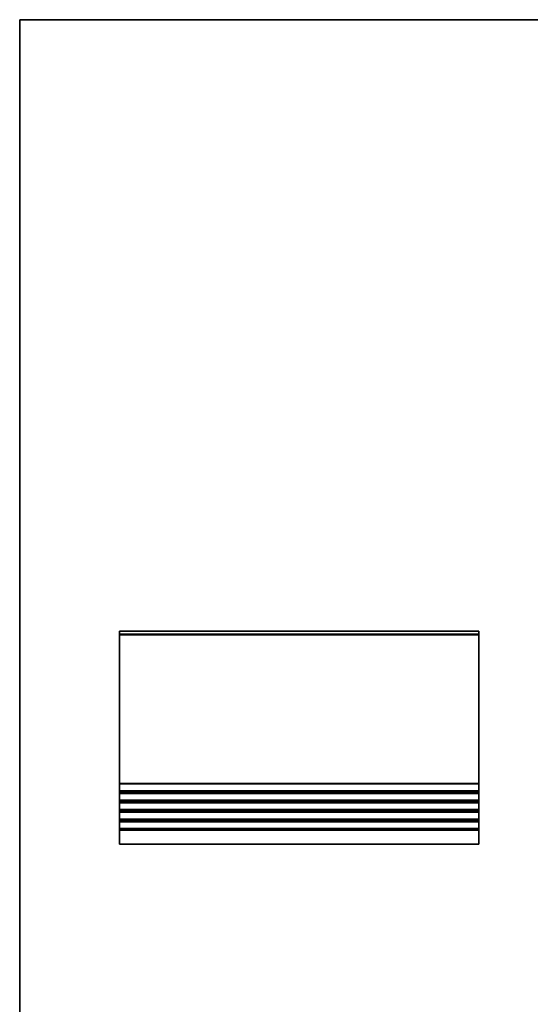
# Model space of a CAD drawing. Units: millimetres. Extents: x 29 to 4174, y 16 to 859.
# Drawn here: x 2796 to 2985, y 213 to 578 of the extents above; entities that cross this region are included whole.
import ezdxf

# ---------------------------------------------------------------- set-up
doc = ezdxf.new("R2010")
doc.units = ezdxf.units.MM
doc.header["$LTSCALE"] = 2
for name, color, linetype, lineweight in [('Border (ISO)', 7, 'Continuous', 35), ('Visible (ISO)', 7, 'Continuous', 35), ('Visible Narrow (ISO)', 7, 'Continuous', 25)]:
    doc.layers.add(name, color=color, linetype=linetype, lineweight=lineweight)

# ---------------------------------------------------------------- blocks, each defined once
blk = doc.blocks.new('図面枠 tk図枠')
at = {"layer": 'Border (ISO)'}
for q in [(405.5, 289), (14.5, 8)]:
    blk.add_line((14.5, 289), q, dxfattribs=at)

msp = doc.modelspace()

# ---------------------------------------------------------------- linework, layer by layer
at = {"layer": 'Visible (ISO)'}
for p, q in [((2965.8944, 351.5796), (2832.8944, 351.5796)), ((2832.8944, 351.5796), (2832.8944, 272.6296)), ((2965.8944, 351.5796), (2965.8944, 272.6296)), ((2965.8944, 272.6296), (2832.8944, 272.6296))]:
    msp.add_line(p, q, dxfattribs=at)
at = {"layer": 'Visible Narrow (ISO)'}
for p, q in [((2965.8944, 350.3796), (2832.8944, 350.3796)), ((2965.8944, 350.0796), (2832.8944, 350.0796)), ((2965.8944, 295.1296), (2832.8944, 295.1296)), ((2965.8944, 294.8296), (2832.8944, 294.8296)), ((2965.8944, 292.4296), (2832.8944, 292.4296)), ((2965.8944, 292.1296), (2832.8944, 292.1296)), ((2965.8944, 291.6296), (2832.8944, 291.6296)), ((2965.8944, 291.3296), (2832.8944, 291.3296)), ((2965.8944, 288.9296), (2832.8944, 288.9296)), ((2965.8944, 288.6296), (2832.8944, 288.6296)), ((2965.8944, 288.1296), (2832.8944, 288.1296)), ((2965.8944, 287.8296), (2832.8944, 287.8296)), ((2965.8944, 285.4296), (2832.8944, 285.4296)), ((2965.8944, 285.1296), (2832.8944, 285.1296)), ((2965.8944, 284.6296), (2832.8944, 284.6296)), ((2965.8944, 284.3296), (2832.8944, 284.3296)), ((2965.8944, 281.9296), (2832.8944, 281.9296)), ((2965.8944, 281.6296), (2832.8944, 281.6296)), ((2965.8944, 281.1296), (2832.8944, 281.1296)), ((2965.8944, 280.8296), (2832.8944, 280.8296)), ((2965.8944, 278.4296), (2832.8944, 278.4296)), ((2965.8944, 278.1296), (2832.8944, 278.1296)), ((2965.8944, 277.6296), (2832.8944, 277.6296))]:
    msp.add_line(p, q, dxfattribs=at)

# ---------------------------------------------------------------- block references
at = {"xscale": 2, "yscale": 2, "zscale": 2}
msp.add_blockref('図面枠 tk図枠', (2767, 0), dxfattribs=at)

doc.saveas('drawing.dxf')
